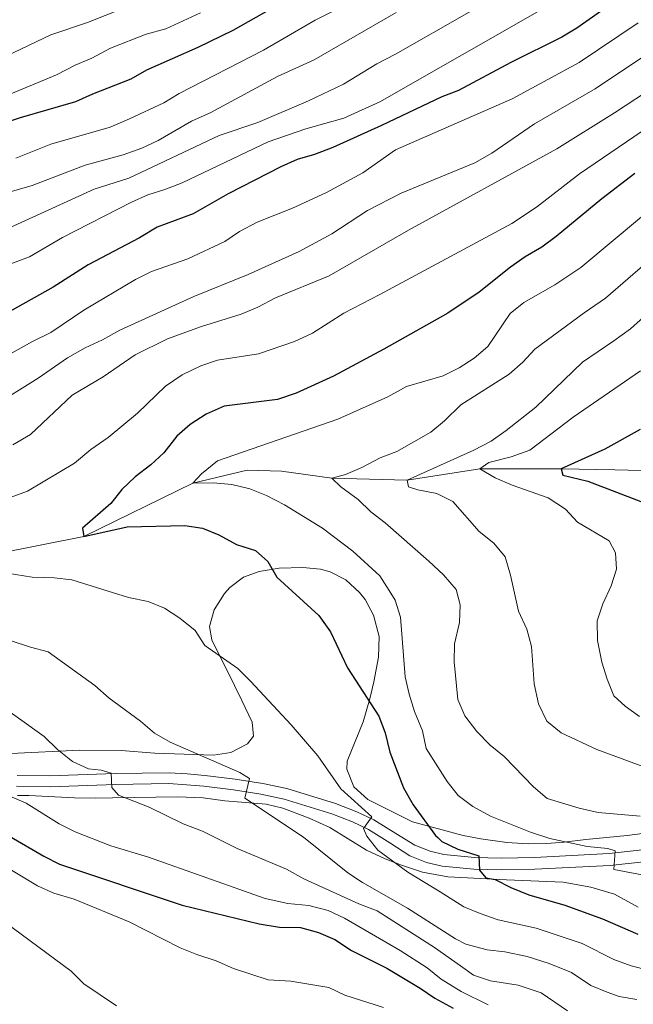
# Model space of a CAD drawing. Units: metres. Extents: x 648134 to 655049, y 4739279 to 4744055.
# Drawn here: x 651050 to 651223, y 4742288 to 4742565 of the extents above; entities that cross this region are included whole.
import ezdxf

# ---------------------------------------------------------------- set-up
doc = ezdxf.new("R2010")
doc.units = ezdxf.units.M
doc.header["$MEASUREMENT"] = 0
doc.linetypes.add('DGN Style 3', pattern=[120.73964, 86.2426, -34.49704])
for name, color, linetype, lineweight in [('Nivel 11', 7, 'Continuous', 0), ('Nivel 21', 7, 'Continuous', 0), ('Nivel 35', 7, 'Continuous', 0), ('Nivel 4', 7, 'Continuous', 0), ('Nivel 5', 7, 'Continuous', 0), ('Nivel 57', 7, 'Continuous', 0)]:
    doc.layers.add(name, color=color, linetype=linetype, lineweight=lineweight)

msp = doc.modelspace()

# ---------------------------------------------------------------- linework, layer by layer
at = {"layer": 'Nivel 11', "color": 142, "linetype": 'DGN Style 3', "lineweight": 13}
msp.add_polyline3d([(651031.45, 4742412.36, 1005), (651068.17, 4742419.6, 1000), (651098.79, 4742434.64, 995), (651114.01, 4742438.31, 992.55), (651123.71, 4742438, 992.55), (651137.9, 4742436.01, 990), (651159, 4742435.5, 985), (651179.44, 4742438.64, 980), (651202.32, 4742438.62, 975), (651217.37, 4742438.36, 971.32), (651229.88, 4742438.06, 970)], dxfattribs=at)
at = {"layer": 'Nivel 21', "color": 7, "linetype": 'DGN Style 3', "lineweight": 0}
msp.add_polyline3d([(651049.43, 4742352.51, 1019.06), (651058.63, 4742352.35, 1017.62), (651076.99, 4742353.02, 1014.67), (651092.13, 4742353.26, 1012.65), (651097.19, 4742352.94, 1012.34), (651102.2, 4742352.5, 1011.59), (651110.65, 4742351.45, 1010.2), (651118.45, 4742350.22, 1009.28), (651125.18, 4742348.79, 1008.06), (651138.89, 4742344.63, 1006.53), (651144.87, 4742342.31, 1005.3), (651149.62, 4742340, 1004.88), (651155.82, 4742336.14, 1003.77), (651161.23, 4742332.91, 1002.85), (651165.45, 4742331.18, 1001.93), (651169.38, 4742330.27, 1001.63), (651177.98, 4742329.45, 1000.1), (651185.43, 4742329.3, 999.48), (651194.84, 4742329.48, 997.64), (651215.79, 4742330.55, 995.54), (651225.09, 4742331.57, 993.97)], dxfattribs=at)
at = {"layer": 'Nivel 21', "color": 7, "linetype": 'Continuous', "lineweight": 0}
msp.add_polyline3d([(651049.21, 4742349.44, 1019.06), (651058.66, 4742349.28, 1017.62), (651077.08, 4742349.95, 1014.67), (651092.06, 4742350.19, 1012.65), (651096.96, 4742349.88, 1012.34), (651101.88, 4742349.44, 1011.59), (651110.22, 4742348.41, 1010.2), (651117.89, 4742347.2, 1009.28), (651124.41, 4742345.81, 1008.06), (651137.89, 4742341.72, 1006.53), (651143.64, 4742339.49, 1005.3), (651148.13, 4742337.31, 1004.88), (651154.2, 4742333.53, 1003.77), (651159.74, 4742329.93, 1002.85), (651164.44, 4742328.01, 1001.93), (651168.84, 4742326.99, 1001.63), (651177.79, 4742326.13, 1000.1), (651185.42, 4742325.98, 999.48), (651194.95, 4742326.16, 997.64), (651216.06, 4742327.24, 995.54), (651225.42, 4742328.26, 993.97)], dxfattribs=at)
at = {"layer": 'Nivel 35', "color": 92, "linetype": 'DGN Style 3', "lineweight": 0}
for points in [[(651160.57, 4742339.42, 1009.86), (651147.96, 4742345.75, 1009.86), (651144.05, 4742349.32, 1009.54), (651142.08, 4742354.29, 1008.9), (651142.16, 4742356.49, 1008.64), (651146.7, 4742367.59, 1007.42), (651148.55, 4742374.04, 1004.97), (651149.64, 4742378.79, 1003.85), (651150.95, 4742385.76, 1002.52), (651151.17, 4742391.52, 1001.29), (651149.57, 4742397.57, 1001.29), (651147.19, 4742401.89, 1002.16), (651145.66, 4742403.9, 1002.52), (651141.81, 4742407.44, 1002.52), (651137.39, 4742409.71, 1003.43), (651134.68, 4742410.43, 1003.74), (651129.71, 4742410.96, 1003.74), (651123.01, 4742410.69, 1003.74), (651117.44, 4742409.76, 1004.97), (651113.02, 4742408.16, 1006.48), (651109.17, 4742405.33, 1008.02), (651107.69, 4742403.65, 1008.64), (651104.76, 4742399.04, 1010.03), (651103.48, 4742394.3, 1011.33), (651104.17, 4742390.6, 1012.31), (651110.5, 4742377.73, 1013.54), (651112.57, 4742373.52, 1015.1), (651115.47, 4742367.47, 1018.44), (651115.84, 4742363.5, 1021.82), (651114.11, 4742361.36, 1023.34), (651109.48, 4742358.95, 1024.23), (651104.62, 4742358.19, 1024.52), (651088.13, 4742358.77, 1024.2), (651078.64, 4742359.52, 1025.78), (651067.04, 4742359.61, 1028.23), (651047.6, 4742358.64, 1028.23)], [(651049.46, 4742346.87, 1034.06), (651052.66, 4742346.84, 1033.13), (651065.5, 4742346.19, 1031.3), (651071.34, 4742346.14, 1027.01), (651076.19, 4742346.23, 1025.79), (651094.51, 4742346.51, 1025.78), (651101.67, 4742346.16, 1025.78), (651107.77, 4742345.37, 1022.72), (651119.37, 4742344.45, 1019.05), (651124.09, 4742343.3, 1018.02), (651131.45, 4742340.5, 1017.21), (651137.26, 4742337.9, 1017.21), (651147.58, 4742331.52, 1017.21), (651152.8, 4742329.08, 1016.6), (651157.45, 4742327.3, 1017.15), (651163.35, 4742325.31, 1017.21), (651170.49, 4742324, 1017.21), (651186.95, 4742323.16, 1017.21), (651202.91, 4742322.47, 1011.09), (651210.67, 4742321.14, 1011.09), (651217.28, 4742319.12, 1011.09), (651223.93, 4742315.47, 1011.09)], [(651236.9, 4742337.73, 1001.28), (651220.83, 4742335.64, 1001.29), (651209.24, 4742334.47, 1003.09), (651203.19, 4742333.74, 1003.13), (651198.24, 4742333.34, 1003.64), (651193.01, 4742333.28, 1005.48), (651187.08, 4742333.68, 1006.19), (651179.75, 4742334.69, 1006.19), (651174.81, 4742335.66, 1005.97), (651160.57, 4742339.42, 1009.86)]]:
    msp.add_polyline3d(points, dxfattribs=at)
at = {"layer": 'Nivel 4', "color": 30, "linetype": 'Continuous', "lineweight": 30, "flags": 128}
for points, elevation in [([(651133.11, 4742574.92), (651109.98, 4742561.8), (651100.17, 4742557.02), (651085.74, 4742550.61), (651081.38, 4742548.16), (651070.58, 4742543.94), (651065.78, 4742541.71), (651050.26, 4742537.22), (651040.12, 4742533.89)], 1050), ([(651219.61, 4742571.59), (651206.74, 4742562.49), (651202.48, 4742559.89), (651188.18, 4742552.8), (651173.46, 4742544.96), (651168.8, 4742543.14), (651151.77, 4742535.09), (651138.12, 4742528.9), (651133.02, 4742526.96), (651128.07, 4742525.54), (651123.5, 4742523.53), (651108.75, 4742515.9), (651098.86, 4742510.26), (651088.74, 4742506.56), (651083.83, 4742503.55), (651069.36, 4742495.92), (651059.56, 4742489.67), (651045.7, 4742481.92)], 1025), ([(651223.01, 4742521.64), (651213.72, 4742514.46), (651200.9, 4742503.91), (651196.89, 4742500.93), (651192.21, 4742498.21), (651188.04, 4742495.29), (651179.3, 4742488.27), (651170.5, 4742482.38), (651152.46, 4742472.3), (651138.28, 4742464.64), (651127.8, 4742459.86), (651122.57, 4742458.11), (651107.58, 4742456.23), (651102.55, 4742454.02), (651098.01, 4742451.1), (651094.24, 4742447.81), (651090.64, 4742443.18), (651086.96, 4742439.8), (651082.56, 4742436.36), (651078.84, 4742432.84), (651075.76, 4742428.9), (651067.8, 4742421.94), (651068.17, 4742419.6), (651080.32, 4742422.3), (651096.51, 4742422.7), (651101.5, 4742421.98), (651106.12, 4742420.07), (651111.04, 4742417.4), (651116.42, 4742415.66), (651119.89, 4742412.56), (651122.38, 4742408.2), (651134.16, 4742397.43), (651137.46, 4742392.89), (651142.3, 4742382.75), (651151.07, 4742369.15), (651152.82, 4742364.47), (651154.11, 4742359.06), (651157.96, 4742348.98), (651160.73, 4742344.23), (651166.96, 4742335.63), (651167.69, 4742335.08), (651168.78, 4742333.95), (651173.28, 4742331.77), (651179.21, 4742329.87), (651179.37, 4742325.88), (651181.18, 4742323.7), (651183.74, 4742323.25), (651188.2, 4742321), (651193.18, 4742318.95), (651203.37, 4742316.06), (651213.95, 4742312.23), (651223.85, 4742307.89)], 1000), ([(651224.56, 4742449.73), (651214.61, 4742444.19), (651202.32, 4742438.62), (651202.76, 4742436.82), (651209.8, 4742435.14), (651224.69, 4742429.43)], 975), ([(651047.27, 4742335.48), (651056.86, 4742329.78), (651061.34, 4742327.56), (651095.77, 4742316.04), (651117.41, 4742310.79), (651123.1, 4742309.87), (651129.06, 4742309.74), (651134.1, 4742308.4), (651138.7, 4742306.45), (651143.34, 4742303.3), (651153.33, 4742298.34), (651162.72, 4742292.77), (651166.82, 4742289.9), (651171.92, 4742287.08)], 1025)]:
    msp.add_lwpolyline(points, dxfattribs=dict(at, elevation=elevation))
at = {"layer": 'Nivel 5', "color": 30, "linetype": 'Continuous', "lineweight": 0, "flags": 128}
for points, elevation in [([(651197.17, 4742578.83), (651155.77, 4742555.15), (651150.48, 4742552.46), (651141.1, 4742546.76), (651131.25, 4742542), (651117.06, 4742535.96), (651106.2, 4742532.27), (651080.75, 4742520.3), (651071.03, 4742517.24), (651046.23, 4742505.9)], 1035), ([(651143.41, 4742569.89), (651133.14, 4742564.73), (651118.63, 4742556.28), (651094.95, 4742544.09), (651090.66, 4742541.52), (651081, 4742536.95), (651075.54, 4742534.63), (651058.9, 4742529.86), (651049.07, 4742525.93)], 1045), ([(651079.11, 4742568.02), (651069.21, 4742564.07), (651058.9, 4742560.54), (651037.97, 4742550.68), (651032.66, 4742548.8), (651027.76, 4742547.81), (651017.54, 4742546.66), (651013.09, 4742544.38), (651008.81, 4742541.23), (651004.35, 4742538.96), (650992.69, 4742534.95), (650988.33, 4742532.51), (650985.18, 4742528.51), (650982.47, 4742523.82), (650980.39, 4742519.27), (650979.29, 4742514.1), (650977.18, 4742512.86), (650968.42, 4742512.9), (650963.66, 4742511.4), (650958.87, 4742509.07), (650954.75, 4742506.18), (650950.38, 4742503.73)], 1060), ([(651155.96, 4742566.83), (651132.9, 4742553.57), (651122.62, 4742548.84), (651103.69, 4742538.68), (651098.44, 4742536.31), (651089.02, 4742530.91), (651084.48, 4742528.78), (651079.21, 4742526.84), (651068.51, 4742523.97), (651053.6, 4742518.28), (651043.53, 4742515.34)], 1040), ([(651100.96, 4742566.77), (651091.18, 4742562.31), (651085.67, 4742560.72), (651075.6, 4742556.86), (651070.39, 4742554.01), (651065.7, 4742552.07), (651060.49, 4742549.37), (651045.4, 4742543.08)], 1055), ([(651197.65, 4742568.13), (651151.35, 4742541.75)], 1030), ([(651223.92, 4742563.97), (651207.41, 4742552.8), (651188.57, 4742542.62), (651155.73, 4742528.23), (651146.59, 4742521.83), (651136.4, 4742516.26), (651126.81, 4742511.9), (651116.91, 4742507.9), (651111.91, 4742505.3), (651107.74, 4742502.53), (651097.39, 4742497.62), (651087.18, 4742494.05), (651082.69, 4742491.84), (651068.16, 4742483.23), (651058.91, 4742476.93), (651053.74, 4742474.44), (651043.9, 4742468.99)], 1020), ([(651228.23, 4742556.35), (651211.86, 4742545.42), (651194.86, 4742535.58), (651182.83, 4742527.34), (651178.02, 4742524.6), (651157.36, 4742516.14), (651147.84, 4742511.19), (651137.9, 4742504.66), (651128.7, 4742499.72), (651114.33, 4742493.2), (651099.03, 4742487.09), (651078.3, 4742477.64), (651073.42, 4742474.87), (651068.49, 4742472.64), (651063.57, 4742469.87), (651055.3, 4742464.16), (651042.03, 4742455.91)], 1015), ([(651232.54, 4742548.72), (651217.27, 4742538.64), (651201.14, 4742528.54), (651159.37, 4742505.74), (651137.1, 4742492.9), (651121.99, 4742486.71), (651117.06, 4742484.06), (651112.34, 4742482.14), (651101.25, 4742478.66), (651091.69, 4742475.21), (651082.53, 4742470.67), (651073.58, 4742464.52), (651064.82, 4742459.3), (651053.19, 4742448.33), (651048.19, 4742445.4)], 1010), ([(651151.35, 4742541.75), (651141.25, 4742537.15), (651130.5, 4742534.19), (651119.92, 4742530.53), (651095.82, 4742519), (651090.96, 4742517.1), (651086.17, 4742515.67), (651081.54, 4742513.59), (651062.13, 4742503.63), (651052.88, 4742498.21), (651042.46, 4742494.36)], 1030), ([(651031.45, 4742412.36), (651032.67, 4742415.01), (651036.54, 4742419.2), (651039.86, 4742423.86), (651043.34, 4742427.65), (651047.41, 4742430.55), (651052.27, 4742432.33), (651065.55, 4742440.27), (651070.12, 4742444.06), (651074.95, 4742447.4), (651083.2, 4742454.27), (651091.14, 4742461.9), (651095.77, 4742465.03), (651100.99, 4742467.59), (651105.72, 4742469.22), (651117.28, 4742470.95), (651127.36, 4742474.41), (651132.41, 4742476.73), (651141.26, 4742482.37), (651151.34, 4742487.66), (651188.46, 4742507.56), (651195.41, 4742512.12), (651207.43, 4742521.5), (651231.58, 4742537.93)], 1005), ([(651225.42, 4742509.95), (651207.86, 4742495.25), (651200.5, 4742490.34), (651191.84, 4742485.41), (651187.96, 4742482.25), (651181.68, 4742473.01), (651177.88, 4742469.69), (651173.66, 4742467.01), (651169.11, 4742464.78), (651158.84, 4742461.75), (651153.64, 4742458.9), (651139.53, 4742452.64), (651105.7, 4742440.88), (651101.23, 4742437.24), (651098.79, 4742434.64), (651104.54, 4742434.67), (651109.73, 4742434.28), (651114.85, 4742432.98), (651119.51, 4742431.17), (651124.58, 4742428.54), (651135.21, 4742421.95), (651143.72, 4742415.54), (651151.32, 4742408.61), (651153.96, 4742404.48), (651155.62, 4742401.72), (651157.18, 4742396.97), (651158.45, 4742380.23), (651159.56, 4742375.36), (651161.12, 4742370.44), (651163.34, 4742365), (651164.4, 4742360.1), (651170.27, 4742350.82), (651173.32, 4742346.87), (651177.5, 4742343.77), (651182.44, 4742341.06), (651193.68, 4742336.59), (651199.14, 4742334.8), (651209.66, 4742332.57), (651215.39, 4742331.94), (651217.54, 4742331.28), (651217.14, 4742326.1), (651230.05, 4742323.67)], 995), ([(651230.81, 4742500.48), (651214.82, 4742486.6), (651208.8, 4742482.48), (651194.93, 4742472.31), (651191.57, 4742468.61), (651187.66, 4742465.26), (651174.12, 4742456.62), (651169.54, 4742452.15), (651165.66, 4742448.98), (651156.13, 4742443.51), (651151.45, 4742441.75), (651146.31, 4742439.01), (651141.7, 4742437.08), (651137.9, 4742436.01), (651140.41, 4742433.59), (651145.25, 4742430.07), (651148.78, 4742426.53), (651152.86, 4742423.49), (651165.1, 4742412.68), (651169.28, 4742408.9), (651172.77, 4742404.77), (651173.92, 4742400.44), (651173.78, 4742395.43), (651172.32, 4742389.43), (651172.21, 4742384.43), (651173.23, 4742373.79), (651175.26, 4742369.22), (651178.65, 4742364.89), (651182.35, 4742361.05), (651186.33, 4742357.83), (651194.58, 4742349.28), (651198.35, 4742346), (651207.37, 4742343.28), (651212.73, 4742342.09), (651224.53, 4742341.05)], 990), ([(651237.37, 4742491.96), (651221.77, 4742477.94), (651217.09, 4742474.62), (651208.32, 4742468.62), (651195.16, 4742455.96), (651186.9, 4742449.38), (651182.64, 4742446.39), (651177.75, 4742443.91), (651159, 4742435.5), (651159.45, 4742433.54), (651162.01, 4742432.72), (651167.38, 4742431.71), (651171.84, 4742429.43), (651179.25, 4742421), (651183.38, 4742417.75), (651186.57, 4742413.88), (651188.03, 4742408.8), (651190.32, 4742398.69), (651192.68, 4742393.59), (651194, 4742388.77), (651194.74, 4742378.21), (651195.92, 4742372.64), (651198.29, 4742367.79), (651202.31, 4742364.43), (651212.3, 4742359.8), (651227.37, 4742354.23)], 985), ([(651224.59, 4742466.21), (651205.72, 4742453.15), (651193.5, 4742443.93), (651188.25, 4742441.97), (651181.99, 4742440.45), (651179.44, 4742438.63), (651183.78, 4742436.16), (651188.58, 4742434.02), (651198.7, 4742430.53), (651203.53, 4742427.33), (651206.94, 4742423.66), (651215.78, 4742418.44), (651217.58, 4742415.06), (651217.87, 4742410.46), (651216.39, 4742405.79), (651214.02, 4742400.69), (651212.48, 4742395.92), (651212.53, 4742390.4), (651213.72, 4742384.28), (651215.2, 4742379.51), (651217.11, 4742374.88), (651220.32, 4742371.99), (651224.34, 4742369.02)], 980), ([(651037.11, 4742410.86), (651053.62, 4742408.19), (651059.77, 4742408.02), (651064.74, 4742407.48), (651080.68, 4742402.51), (651086.21, 4742401.35), (651090.84, 4742399.47), (651095.14, 4742396.73), (651099.44, 4742393.18), (651102.2, 4742388.98), (651111.44, 4742382.56), (651114.97, 4742379.03), (651126.46, 4742366.72), (651133.96, 4742357.96), (651140.34, 4742348.73), (651149.09, 4742340.85), (651146.77, 4742337.55), (651147.71, 4742335.39), (651150.81, 4742331.47), (651159.26, 4742325.3), (651168.28, 4742319.77), (651174.98, 4742315.62), (651179.59, 4742313.68), (651184.58, 4742311.9), (651195.3, 4742309.63), (651208.21, 4742305.3), (651217.12, 4742300.77), (651221.99, 4742299.04), (651226.79, 4742297.8)], 1005), ([(651041.91, 4742392.22), (651053.17, 4742388.53), (651058.12, 4742387.23), (651071.22, 4742377.75), (651075.23, 4742374.21), (651084.07, 4742367.72), (651088.04, 4742364.35), (651092.39, 4742361.87), (651111.97, 4742353.35), (651114.72, 4742351.68), (651113.39, 4742346.15), (651129.88, 4742335.17), (651142.32, 4742325.18), (651146.48, 4742322.39), (651159.16, 4742315.23), (651172.63, 4742306.58), (651175.48, 4742305.07), (651181.55, 4742303.46), (651186.52, 4742302.93), (651192.78, 4742301.62), (651198.93, 4742299.66), (651205.21, 4742297.17), (651210.68, 4742293.52), (651215.29, 4742291.56), (651218.66, 4742290.4), (651223.61, 4742289.55)], 1010), ([(651043.65, 4742372.89), (651056.99, 4742363.41), (651060.76, 4742359.83), (651064.93, 4742356.46), (651069.49, 4742354.4), (651073.04, 4742353.95), (651075.85, 4742353.18), (651076.01, 4742349.15), (651077.86, 4742346.93), (651086.48, 4742343.6), (651096.02, 4742338.91), (651101.53, 4742336.87), (651111.28, 4742331.93), (651125.15, 4742326.12), (651129.99, 4742323.45), (651145.41, 4742316.4), (651150.63, 4742314.45), (651166.67, 4742304.19), (651174.03, 4742299.04), (651177.7, 4742296.4), (651182.42, 4742294.78), (651190.26, 4742293.61), (651196.72, 4742291.45), (651204.1, 4742286.34)], 1015), ([(651043.93, 4742348.11), (651051.89, 4742344.69), (651061.25, 4742338.92), (651065.71, 4742336.66), (651075.7, 4742332.68), (651086.3, 4742329.55), (651119.08, 4742317.96), (651125.48, 4742316.54), (651131.41, 4742315.92), (651136.82, 4742314.59), (651141.46, 4742312.38), (651157.05, 4742303.28), (651164.67, 4742298.41), (651168.59, 4742295.29), (651174.17, 4742291.81), (651181.76, 4742288.05)], 1020), ([(651039.18, 4742331.03), (651055.14, 4742321.45), (651059.71, 4742319.43), (651065.46, 4742317.72), (651080.9, 4742311.4), (651095.26, 4742304.07), (651099.88, 4742302.16), (651105.32, 4742300.41), (651110.22, 4742298.24), (651119.98, 4742295.08), (651126.36, 4742294.66), (651137, 4742292.93), (651141.52, 4742290.81), (651152.4, 4742287.27)], 1030), ([(651045.89, 4742311.33), (651064.61, 4742297.47), (651068.18, 4742293.97), (651077.29, 4742287.77)], 1035)]:
    msp.add_lwpolyline(points, dxfattribs=dict(at, elevation=elevation))
at = {"layer": 'Nivel 57', "color": 92, "linetype": 'DGN Style 3', "lineweight": 0}
for points in [[(651047.6, 4742358.64, 1028.23), (651067.04, 4742359.61, 1028.23), (651078.64, 4742359.52, 1025.78), (651088.13, 4742358.77, 1024.2), (651104.62, 4742358.19, 1024.52), (651109.48, 4742358.95, 1024.23), (651114.11, 4742361.36, 1023.34), (651115.84, 4742363.5, 1021.82), (651115.47, 4742367.47, 1018.44), (651112.57, 4742373.52, 1015.1), (651110.5, 4742377.73, 1013.54), (651104.17, 4742390.6, 1012.31), (651103.48, 4742394.3, 1011.33), (651104.76, 4742399.04, 1010.03), (651107.69, 4742403.65, 1008.64), (651109.17, 4742405.33, 1008.02), (651113.02, 4742408.16, 1006.48), (651117.44, 4742409.76, 1004.97), (651123.01, 4742410.69, 1003.74), (651129.71, 4742410.96, 1003.74), (651134.68, 4742410.43, 1003.74), (651137.39, 4742409.71, 1003.43), (651141.81, 4742407.44, 1002.52), (651145.66, 4742403.9, 1002.52), (651147.19, 4742401.89, 1002.16), (651149.57, 4742397.57, 1001.29), (651151.17, 4742391.52, 1001.29), (651150.95, 4742385.76, 1002.52), (651149.64, 4742378.79, 1003.85), (651148.55, 4742374.04, 1004.97), (651146.7, 4742367.59, 1007.42), (651142.16, 4742356.49, 1008.64), (651142.08, 4742354.29, 1008.9), (651144.05, 4742349.32, 1009.54), (651147.96, 4742345.75, 1009.86), (651160.57, 4742339.42, 1009.86), (651174.81, 4742335.66, 1005.97), (651179.75, 4742334.69, 1006.19), (651187.08, 4742333.68, 1006.19), (651193.01, 4742333.28, 1005.48), (651198.24, 4742333.34, 1003.64), (651203.19, 4742333.74, 1003.13), (651209.24, 4742334.47, 1003.09), (651220.83, 4742335.64, 1001.29), (651236.9, 4742337.73, 1001.28)], [(651223.93, 4742315.47, 1011.09), (651217.28, 4742319.12, 1011.09), (651210.67, 4742321.14, 1011.09), (651202.91, 4742322.47, 1011.09), (651186.95, 4742323.16, 1017.21), (651170.49, 4742324, 1017.21), (651163.35, 4742325.31, 1017.21), (651157.45, 4742327.3, 1017.15), (651152.8, 4742329.08, 1016.6), (651147.58, 4742331.52, 1017.21), (651137.26, 4742337.9, 1017.21), (651131.45, 4742340.5, 1017.21), (651124.09, 4742343.3, 1018.02), (651119.37, 4742344.45, 1019.05), (651107.77, 4742345.37, 1022.72), (651101.67, 4742346.16, 1025.78), (651094.51, 4742346.51, 1025.78), (651076.19, 4742346.23, 1025.79), (651071.34, 4742346.14, 1027.01), (651065.5, 4742346.19, 1031.3), (651052.66, 4742346.84, 1033.13), (651049.46, 4742346.87, 1034.06)]]:
    msp.add_polyline3d(points, dxfattribs=at)

doc.saveas('drawing.dxf')
